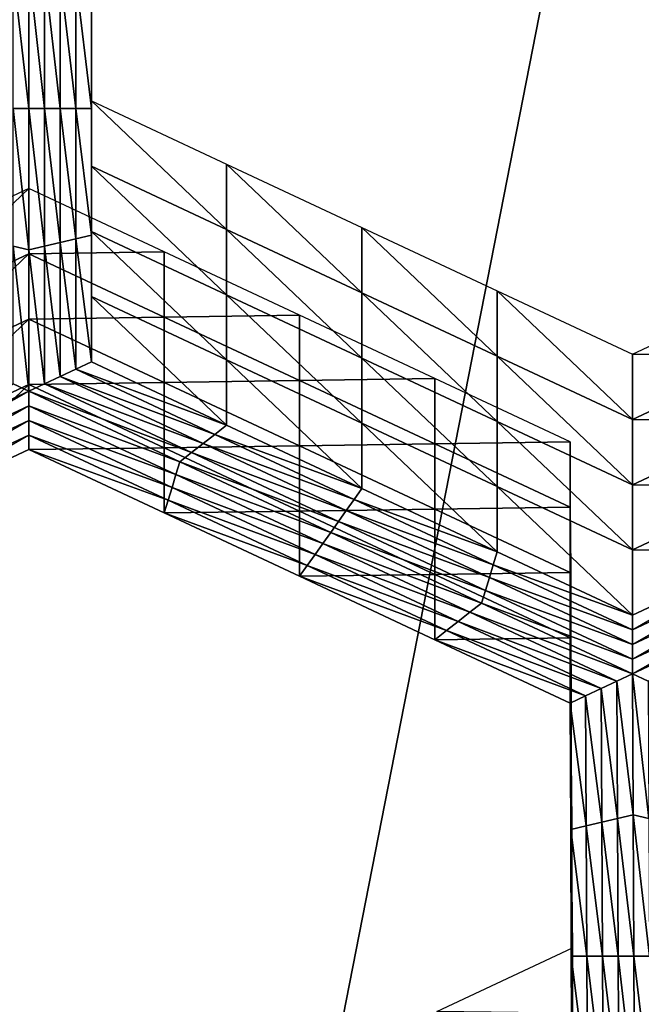
# Model space of a CAD drawing. Extents: x -0.025 to 0.03, y -0.208 to 0.025.
# Drawn here: x 0.003 to 0.004, y -0.201 to -0.199 of the extents above; entities that cross this region are included whole.
import ezdxf

# ---------------------------------------------------------------- set-up
doc = ezdxf.new("R2010")
doc.units = 0
doc.header["$MEASUREMENT"] = 0
doc.layers.get('0').update_dxf_attribs({"linetype": 'CONTINUOUS'})

msp = doc.modelspace()

# ---------------------------------------------------------------- linework, layer by layer
for points in [[(0.0044628, -0.1955715, 0.0816643), (0.0022751, -0.1961107, 0.0820511), (0.0020212, -0.2080364, 0.0655125)], [(0.0044628, -0.1955715, 0.0816643), (0.0020212, -0.2080364, 0.0655125), (0.0042089, -0.2074972, 0.0651256)], [(0.0030384, -0.1990827, 0.0600533), (0.0030384, -0.1992769, 0.0601932), (0.0030384, -0.199377, 0.0600542)], [(0.0030384, -0.1990827, 0.0600533), (0.0030384, -0.199377, 0.0600542), (0.0030384, -0.1991828, 0.0599143)], [(0.0030384, -0.1990886, 0.0596355), (0.0030384, -0.1992829, 0.0597754), (0.0030384, -0.1993829, 0.0596364)], [(0.0030384, -0.1990886, 0.0596355), (0.0030384, -0.1993829, 0.0596364), (0.0030384, -0.1991887, 0.0594965)], [(0.0030384, -0.1991828, 0.0599143), (0.0030384, -0.199377, 0.0600542), (0.0030384, -0.1994771, 0.0599153)], [(0.0030384, -0.1991828, 0.0599143), (0.0030384, -0.1994771, 0.0599153), (0.0030384, -0.1992829, 0.0597754)], [(0.0030384, -0.1991887, 0.0594965), (0.0030384, -0.1993829, 0.0596364), (0.0030384, -0.199483, 0.0594975)], [(0.0030384, -0.1991887, 0.0594965), (0.0030384, -0.199483, 0.0594975), (0.0030384, -0.1992888, 0.0593576)], [(0.0029426, -0.199483, 0.0594975), (0.0029187, -0.199272, 0.0593455), (0.0029426, -0.1992664, 0.0593414)], [(0.0029426, -0.1992664, 0.0593414), (0.0029666, -0.199272, 0.0593455), (0.0029666, -0.199483, 0.0594975)], [(0.0029426, -0.1992664, 0.0593414), (0.0029666, -0.199483, 0.0594975), (0.0029426, -0.199483, 0.0594975)], [(0.0029426, -0.199483, 0.0594975), (0.0029187, -0.199483, 0.0594975), (0.0029187, -0.199272, 0.0593455)], [(0.0029666, -0.199272, 0.0593455), (0.0029905, -0.1992776, 0.0593495), (0.0029905, -0.199483, 0.0594975)], [(0.0029666, -0.199272, 0.0593455), (0.0029905, -0.199483, 0.0594975), (0.0029666, -0.199483, 0.0594975)], [(0.0029905, -0.1992776, 0.0593495), (0.0030145, -0.1992832, 0.0593536), (0.0030145, -0.199483, 0.0594975)], [(0.0029905, -0.1992776, 0.0593495), (0.0030145, -0.199483, 0.0594975), (0.0029905, -0.199483, 0.0594975)], [(0.0030145, -0.1992832, 0.0593536), (0.0030384, -0.1992888, 0.0593576), (0.0030384, -0.199483, 0.0594975)], [(0.0030145, -0.1992832, 0.0593536), (0.0030384, -0.199483, 0.0594975), (0.0030145, -0.199483, 0.0594975)], [(0.0030384, -0.1992769, 0.0601932), (0.0030384, -0.1994711, 0.0603331), (0.0030384, -0.1995712, 0.0601941)], [(0.0030384, -0.1992769, 0.0601932), (0.0030384, -0.1995712, 0.0601941), (0.0030384, -0.199377, 0.0600542)], [(0.0030384, -0.1992829, 0.0597754), (0.0030384, -0.1994771, 0.0599153), (0.0030384, -0.1995772, 0.0597763)], [(0.0030384, -0.1992829, 0.0597754), (0.0030384, -0.1995772, 0.0597763), (0.0030384, -0.1993829, 0.0596364)], [(0.0030384, -0.199377, 0.0600542), (0.0030384, -0.1995712, 0.0601941), (0.0030384, -0.1996713, 0.0600552)], [(0.0030384, -0.199377, 0.0600542), (0.0030384, -0.1996713, 0.0600552), (0.0030384, -0.1994771, 0.0599153)], [(0.0030384, -0.1993829, 0.0596364), (0.0030384, -0.1995772, 0.0597763), (0.0030384, -0.1996772, 0.0596374)], [(0.0030384, -0.1993829, 0.0596364), (0.0030384, -0.1996772, 0.0596374), (0.0030384, -0.199483, 0.0594975)], [(0.0030384, -0.1994711, 0.0603331), (0.0032457, -0.1995682, 0.060403), (0.0032457, -0.1996683, 0.0602641)], [(0.0030384, -0.1994711, 0.0603331), (0.0032457, -0.1996683, 0.0602641), (0.0030384, -0.1995712, 0.0601941)], [(0.0030384, -0.1994771, 0.0599153), (0.0030384, -0.1996713, 0.0600552), (0.0030384, -0.1997714, 0.0599162)], [(0.0030384, -0.1994771, 0.0599153), (0.0030384, -0.1997714, 0.0599162), (0.0030384, -0.1995772, 0.0597763)], [(0.0029426, -0.1996997, 0.0596536), (0.0029187, -0.1996941, 0.0596495), (0.0029187, -0.199483, 0.0594975)], [(0.0029426, -0.1996997, 0.0596536), (0.0029187, -0.199483, 0.0594975), (0.0029426, -0.199483, 0.0594975)], [(0.0029426, -0.199483, 0.0594975), (0.0029666, -0.199483, 0.0594975), (0.0029666, -0.1996941, 0.0596495)], [(0.0029426, -0.199483, 0.0594975), (0.0029666, -0.1996941, 0.0596495), (0.0029426, -0.1996997, 0.0596536)], [(0.0029666, -0.199483, 0.0594975), (0.0029905, -0.199483, 0.0594975), (0.0029905, -0.1996884, 0.0596455)], [(0.0029666, -0.199483, 0.0594975), (0.0029905, -0.1996884, 0.0596455), (0.0029666, -0.1996941, 0.0596495)], [(0.0029905, -0.199483, 0.0594975), (0.0030145, -0.199483, 0.0594975), (0.0030145, -0.1996828, 0.0596414)], [(0.0029905, -0.199483, 0.0594975), (0.0030145, -0.1996828, 0.0596414), (0.0029905, -0.1996884, 0.0596455)], [(0.0030145, -0.199483, 0.0594975), (0.0030384, -0.199483, 0.0594975), (0.0030384, -0.1996772, 0.0596374)], [(0.0030145, -0.199483, 0.0594975), (0.0030384, -0.1996772, 0.0596374), (0.0030145, -0.1996828, 0.0596414)], [(0.0030384, -0.1995712, 0.0601941), (0.0032457, -0.1996683, 0.0602641), (0.0032457, -0.1997684, 0.0601251)], [(0.0030384, -0.1995712, 0.0601941), (0.0032457, -0.1997684, 0.0601251), (0.0030384, -0.1996713, 0.0600552)], [(0.0032457, -0.1995682, 0.060403), (0.003453, -0.1996653, 0.060473), (0.003453, -0.1997654, 0.060334)], [(0.0032457, -0.1995682, 0.060403), (0.003453, -0.1997654, 0.060334), (0.0032457, -0.1996683, 0.0602641)], [(0.0030384, -0.1995772, 0.0597763), (0.0030384, -0.1997714, 0.0599162), (0.0030384, -0.1998715, 0.0597773)], [(0.0030384, -0.1995772, 0.0597763), (0.0030384, -0.1998715, 0.0597773), (0.0030384, -0.1996772, 0.0596374)], [(0.0029428, -0.1996057, 0.06043), (0.0027355, -0.1997028, 0.0604999), (0.0027355, -0.1998028, 0.060361)], [(0.0029428, -0.1996057, 0.06043), (0.0027355, -0.1998028, 0.060361), (0.0029428, -0.1997057, 0.060291)], [(0.0031501, -0.1997028, 0.0604999), (0.0029428, -0.1996057, 0.06043), (0.0029428, -0.1997057, 0.060291)], [(0.0030145, -0.1996828, 0.0596414), (0.0030384, -0.1996772, 0.0596374), (0.0030384, -0.1998715, 0.0597773)], [(0.0030384, -0.1996713, 0.0600552), (0.0032457, -0.1997684, 0.0601251), (0.0032457, -0.1998685, 0.0599862)], [(0.0030384, -0.1996713, 0.0600552), (0.0032457, -0.1998685, 0.0599862), (0.0030384, -0.1997714, 0.0599162)], [(0.0032457, -0.1996683, 0.0602641), (0.003453, -0.1997654, 0.060334), (0.003453, -0.1998655, 0.0601951)], [(0.0032457, -0.1996683, 0.0602641), (0.003453, -0.1998655, 0.0601951), (0.0032457, -0.1997684, 0.0601251)], [(0.003453, -0.1996653, 0.060473), (0.0036603, -0.1997624, 0.0605429), (0.0036603, -0.1998625, 0.060404)], [(0.003453, -0.1996653, 0.060473), (0.0036603, -0.1998625, 0.060404), (0.003453, -0.1997654, 0.060334)], [(0.0029666, -0.1996941, 0.0596495), (0.0029905, -0.1996884, 0.0596455), (0.0029905, -0.1998939, 0.0597934)], [(0.0029905, -0.1996884, 0.0596455), (0.0030145, -0.1996828, 0.0596414), (0.0030145, -0.1998827, 0.0597854)], [(0.0029905, -0.1996884, 0.0596455), (0.0030145, -0.1998827, 0.0597854), (0.0029905, -0.1998939, 0.0597934)], [(0.0030145, -0.1996828, 0.0596414), (0.0030384, -0.1998715, 0.0597773), (0.0030145, -0.1998827, 0.0597854)], [(0.0029428, -0.1997057, 0.060291), (0.0027355, -0.1998028, 0.060361), (0.0027355, -0.1999029, 0.0602221)], [(0.0029428, -0.1997057, 0.060291), (0.0027355, -0.1999029, 0.0602221), (0.0029428, -0.1998058, 0.0601521)], [(0.0029426, -0.1999163, 0.0598096), (0.0029187, -0.1999051, 0.0598015), (0.0029187, -0.1996941, 0.0596495)], [(0.0029426, -0.1999163, 0.0598096), (0.0029187, -0.1996941, 0.0596495), (0.0029426, -0.1996997, 0.0596536)], [(0.0029426, -0.1996997, 0.0596536), (0.0029666, -0.1996941, 0.0596495), (0.0029666, -0.1999051, 0.0598015)], [(0.0029426, -0.1996997, 0.0596536), (0.0029666, -0.1999051, 0.0598015), (0.0029426, -0.1999163, 0.0598096)], [(0.0031501, -0.1997028, 0.0604999), (0.0029428, -0.1997057, 0.060291), (0.0031501, -0.1998028, 0.060361)], [(0.0031501, -0.1998028, 0.060361), (0.0029428, -0.1997057, 0.060291), (0.0029428, -0.1998058, 0.0601521)], [(0.0029666, -0.1996941, 0.0596495), (0.0029905, -0.1998939, 0.0597934), (0.0029666, -0.1999051, 0.0598015)], [(0.0033574, -0.1997999, 0.0605699), (0.0031501, -0.1997028, 0.0604999), (0.0031501, -0.1998028, 0.060361)], [(0.0032457, -0.1997684, 0.0601251), (0.003453, -0.1998655, 0.0601951), (0.003453, -0.1999656, 0.0600561)], [(0.0032457, -0.1997684, 0.0601251), (0.003453, -0.1999656, 0.0600561), (0.0032457, -0.1998685, 0.0599862)], [(0.003453, -0.1997654, 0.060334), (0.0036603, -0.1998625, 0.060404), (0.0036603, -0.1999626, 0.060265)], [(0.003453, -0.1997654, 0.060334), (0.0036603, -0.1999626, 0.060265), (0.003453, -0.1998655, 0.0601951)], [(0.0036603, -0.1997624, 0.0605429), (0.0038675, -0.1998595, 0.0606129), (0.0038675, -0.1999596, 0.0604739)], [(0.0036603, -0.1997624, 0.0605429), (0.0038675, -0.1999596, 0.0604739), (0.0036603, -0.1998625, 0.060404)], [(0.0038675, -0.1998595, 0.0606129), (0.0040748, -0.1997624, 0.0605429), (0.0040748, -0.1998625, 0.060404)], [(0.0030384, -0.1997714, 0.0599162), (0.0032457, -0.1998685, 0.0599862), (0.0032457, -0.1999686, 0.0598472)], [(0.0030384, -0.1997714, 0.0599162), (0.0032457, -0.1999686, 0.0598472), (0.0030384, -0.1998715, 0.0597773)], [(0.0029428, -0.1998058, 0.0601521), (0.0027355, -0.1999029, 0.0602221), (0.0027355, -0.200003, 0.0600831)], [(0.0029428, -0.1998058, 0.0601521), (0.0027355, -0.200003, 0.0600831), (0.0029428, -0.1999059, 0.0600132)], [(0.0031501, -0.1998028, 0.060361), (0.0029428, -0.1998058, 0.0601521), (0.0031501, -0.1999029, 0.0602221)], [(0.0031501, -0.1999029, 0.0602221), (0.0029428, -0.1998058, 0.0601521), (0.0029428, -0.1999059, 0.0600132)], [(0.0033574, -0.1997999, 0.0605699), (0.0031501, -0.1998028, 0.060361), (0.0033574, -0.1999, 0.0604309)], [(0.0033574, -0.1999, 0.0604309), (0.0031501, -0.1998028, 0.060361), (0.0031501, -0.1999029, 0.0602221)], [(0.0035647, -0.199897, 0.0606398), (0.0033574, -0.1997999, 0.0605699), (0.0033574, -0.1999, 0.0604309)], [(0.0030145, -0.1998827, 0.0597854), (0.0030384, -0.1998715, 0.0597773), (0.0032457, -0.1999686, 0.0598472)], [(0.0032457, -0.1998685, 0.0599862), (0.003453, -0.1999656, 0.0600561), (0.003453, -0.2000657, 0.0599172)], [(0.0032457, -0.1998685, 0.0599862), (0.003453, -0.2000657, 0.0599172), (0.0032457, -0.1999686, 0.0598472)], [(0.003453, -0.1998655, 0.0601951), (0.0036603, -0.1999626, 0.060265), (0.0036603, -0.2000627, 0.0601261)], [(0.003453, -0.1998655, 0.0601951), (0.0036603, -0.2000627, 0.0601261), (0.003453, -0.1999656, 0.0600561)], [(0.0036603, -0.1998625, 0.060404), (0.0038675, -0.1999596, 0.0604739), (0.0038675, -0.2000597, 0.060335)], [(0.0036603, -0.1998625, 0.060404), (0.0038675, -0.2000597, 0.060335), (0.0036603, -0.1999626, 0.060265)], [(0.0038675, -0.1998595, 0.0606129), (0.0040748, -0.1998625, 0.060404), (0.0038675, -0.1999596, 0.0604739)], [(0.0038675, -0.1999596, 0.0604739), (0.0040748, -0.1998625, 0.060404), (0.0040748, -0.1999626, 0.060265)], [(0.0029905, -0.1998939, 0.0597934), (0.0030145, -0.1998827, 0.0597854), (0.0032277, -0.1999826, 0.0598573)], [(0.0030145, -0.1998827, 0.0597854), (0.0032457, -0.1999686, 0.0598472), (0.0032277, -0.1999826, 0.0598573)], [(0.0031501, -0.1999029, 0.0602221), (0.0029428, -0.1999059, 0.0600132), (0.0031501, -0.200003, 0.0600831)], [(0.0029666, -0.1999051, 0.0598015), (0.0029905, -0.1998939, 0.0597934), (0.0032098, -0.1999966, 0.0598674)], [(0.0029905, -0.1998939, 0.0597934), (0.0032277, -0.1999826, 0.0598573), (0.0032098, -0.1999966, 0.0598674)], [(0.0033574, -0.1999, 0.0604309), (0.0031501, -0.1999029, 0.0602221), (0.0033574, -0.2, 0.060292)], [(0.0033574, -0.2, 0.060292), (0.0031501, -0.1999029, 0.0602221), (0.0031501, -0.200003, 0.0600831)], [(0.0035647, -0.199897, 0.0606398), (0.0033574, -0.1999, 0.0604309), (0.0035647, -0.1999971, 0.0605009)], [(0.0035647, -0.1999971, 0.0605009), (0.0033574, -0.1999, 0.0604309), (0.0033574, -0.2, 0.060292)], [(0.0037719, -0.1999941, 0.0607098), (0.0035647, -0.199897, 0.0606398), (0.0035647, -0.1999971, 0.0605009)], [(0.0027114, -0.2000246, 0.0598876), (0.0029187, -0.1999051, 0.0598015), (0.0029426, -0.1999163, 0.0598096)], [(0.0029426, -0.1999163, 0.0598096), (0.0027174, -0.2000443, 0.0599018), (0.0027114, -0.2000246, 0.0598876)], [(0.0029426, -0.1999163, 0.0598096), (0.0029427, -0.1999387, 0.0598258), (0.0027174, -0.2000443, 0.0599018)], [(0.0029428, -0.1999059, 0.0600132), (0.0027355, -0.200003, 0.0600831), (0.0027355, -0.2001031, 0.0599442)], [(0.0029428, -0.1999059, 0.0600132), (0.0027355, -0.2001031, 0.0599442), (0.0029428, -0.200006, 0.0598742)], [(0.0029426, -0.1999163, 0.0598096), (0.0029666, -0.1999051, 0.0598015), (0.0031918, -0.2000106, 0.0598775)], [(0.0031739, -0.2000246, 0.0598876), (0.0029427, -0.1999387, 0.0598258), (0.0029426, -0.1999163, 0.0598096)], [(0.0029426, -0.1999163, 0.0598096), (0.0031918, -0.2000106, 0.0598775), (0.0031739, -0.2000246, 0.0598876)], [(0.0031501, -0.200003, 0.0600831), (0.0029428, -0.1999059, 0.0600132), (0.0029428, -0.200006, 0.0598742)], [(0.0029666, -0.1999051, 0.0598015), (0.0032098, -0.1999966, 0.0598674), (0.0031918, -0.2000106, 0.0598775)], [(0.0029427, -0.1999387, 0.0598258), (0.0027235, -0.2000639, 0.0599159), (0.0027174, -0.2000443, 0.0599018)], [(0.0029427, -0.1999387, 0.0598258), (0.0029427, -0.1999612, 0.0598419), (0.0027235, -0.2000639, 0.0599159)], [(0.0031679, -0.2000443, 0.0599018), (0.0029427, -0.1999612, 0.0598419), (0.0029427, -0.1999387, 0.0598258)], [(0.0031739, -0.2000246, 0.0598876), (0.0031679, -0.2000443, 0.0599018), (0.0029427, -0.1999387, 0.0598258)], [(0.0029427, -0.1999612, 0.0598419), (0.0027295, -0.2000835, 0.05993), (0.0027235, -0.2000639, 0.0599159)], [(0.0029427, -0.1999612, 0.0598419), (0.0029428, -0.1999836, 0.0598581), (0.0027295, -0.2000835, 0.05993)], [(0.003162, -0.2000639, 0.0599159), (0.0029428, -0.1999836, 0.0598581), (0.0029427, -0.1999612, 0.0598419)], [(0.0031679, -0.2000443, 0.0599018), (0.003162, -0.2000639, 0.0599159), (0.0029427, -0.1999612, 0.0598419)], [(0.0036603, -0.1999626, 0.060265), (0.0038675, -0.2000597, 0.060335), (0.0038675, -0.2001598, 0.060196)], [(0.0036603, -0.1999626, 0.060265), (0.0038675, -0.2001598, 0.060196), (0.0036603, -0.2000627, 0.0601261)], [(0.0038675, -0.1999596, 0.0604739), (0.0040748, -0.1999626, 0.060265), (0.0038675, -0.2000597, 0.060335)], [(0.0038675, -0.2000597, 0.060335), (0.0040748, -0.1999626, 0.060265), (0.0040748, -0.2000627, 0.0601261)], [(0.0032277, -0.1999826, 0.0598573), (0.0032457, -0.1999686, 0.0598472), (0.003453, -0.2000657, 0.0599172)], [(0.003453, -0.1999656, 0.0600561), (0.0036603, -0.2000627, 0.0601261), (0.0036603, -0.2001628, 0.0599871)], [(0.003453, -0.1999656, 0.0600561), (0.0036603, -0.2001628, 0.0599871), (0.003453, -0.2000657, 0.0599172)], [(0.0029428, -0.1999836, 0.0598581), (0.0027355, -0.2001031, 0.0599442), (0.0027295, -0.2000835, 0.05993)], [(0.0029428, -0.1999836, 0.0598581), (0.0029428, -0.200006, 0.0598742), (0.0027355, -0.2001031, 0.0599442)], [(0.003156, -0.2000835, 0.05993), (0.0029428, -0.200006, 0.0598742), (0.0029428, -0.1999836, 0.0598581)], [(0.003162, -0.2000639, 0.0599159), (0.003156, -0.2000835, 0.05993), (0.0029428, -0.1999836, 0.0598581)], [(0.0032098, -0.1999966, 0.0598674), (0.0032277, -0.1999826, 0.0598573), (0.003441, -0.2000825, 0.0599293)], [(0.0032277, -0.1999826, 0.0598573), (0.003453, -0.2000657, 0.0599172), (0.003441, -0.2000825, 0.0599293)], [(0.0037719, -0.1999941, 0.0607098), (0.0035647, -0.1999971, 0.0605009), (0.0037719, -0.2000942, 0.0605708)], [(0.0037729, -0.2001881, 0.0608495), (0.0037719, -0.1999941, 0.0607098), (0.0037719, -0.2000942, 0.0605708)], [(0.0031501, -0.200003, 0.0600831), (0.0029428, -0.200006, 0.0598742), (0.0031501, -0.2001031, 0.0599442)], [(0.003156, -0.2000835, 0.05993), (0.0031501, -0.2001031, 0.0599442), (0.0029428, -0.200006, 0.0598742)], [(0.0033574, -0.2, 0.060292), (0.0031501, -0.200003, 0.0600831), (0.0033574, -0.2001001, 0.0601531)], [(0.0033574, -0.2001001, 0.0601531), (0.0031501, -0.200003, 0.0600831), (0.0031501, -0.2001031, 0.0599442)], [(0.0031918, -0.2000106, 0.0598775), (0.0032098, -0.1999966, 0.0598674), (0.003429, -0.2000993, 0.0599414)], [(0.0032098, -0.1999966, 0.0598674), (0.003441, -0.2000825, 0.0599293), (0.003429, -0.2000993, 0.0599414)], [(0.0035647, -0.1999971, 0.0605009), (0.0033574, -0.2, 0.060292), (0.0035647, -0.2000971, 0.060362)], [(0.0035647, -0.2000971, 0.060362), (0.0033574, -0.2, 0.060292), (0.0033574, -0.2001001, 0.0601531)], [(0.0037719, -0.2000942, 0.0605708), (0.0035647, -0.1999971, 0.0605009), (0.0035647, -0.2000971, 0.060362)], [(0.0034051, -0.200133, 0.0599657), (0.0031679, -0.2000443, 0.0599018), (0.0031739, -0.2000246, 0.0598876)], [(0.0031739, -0.2000246, 0.0598876), (0.0031918, -0.2000106, 0.0598775), (0.0034171, -0.2001161, 0.0599535)], [(0.0031739, -0.2000246, 0.0598876), (0.0034171, -0.2001161, 0.0599535), (0.0034051, -0.200133, 0.0599657)], [(0.0031918, -0.2000106, 0.0598775), (0.003429, -0.2000993, 0.0599414), (0.0034171, -0.2001161, 0.0599535)], [(0.0033932, -0.2001498, 0.0599778), (0.003162, -0.2000639, 0.0599159), (0.0031679, -0.2000443, 0.0599018)], [(0.0034051, -0.200133, 0.0599657), (0.0033932, -0.2001498, 0.0599778), (0.0031679, -0.2000443, 0.0599018)], [(0.0033812, -0.2001666, 0.0599899), (0.003156, -0.2000835, 0.05993), (0.003162, -0.2000639, 0.0599159)], [(0.0033932, -0.2001498, 0.0599778), (0.0033812, -0.2001666, 0.0599899), (0.003162, -0.2000639, 0.0599159)], [(0.003441, -0.2000825, 0.0599293), (0.003453, -0.2000657, 0.0599172), (0.0036603, -0.2001628, 0.0599871)], [(0.0036603, -0.2000627, 0.0601261), (0.0038675, -0.2001598, 0.060196), (0.0038675, -0.2002599, 0.0600571)], [(0.0036603, -0.2000627, 0.0601261), (0.0038675, -0.2002599, 0.0600571), (0.0036603, -0.2001628, 0.0599871)], [(0.0038675, -0.2000597, 0.060335), (0.0040748, -0.2000627, 0.0601261), (0.0038675, -0.2001598, 0.060196)], [(0.0038675, -0.2001598, 0.060196), (0.0040748, -0.2000627, 0.0601261), (0.0040748, -0.2001628, 0.0599871)], [(0.0033693, -0.2001834, 0.060002), (0.0031501, -0.2001031, 0.0599442), (0.003156, -0.2000835, 0.05993)], [(0.0033812, -0.2001666, 0.0599899), (0.0033693, -0.2001834, 0.060002), (0.003156, -0.2000835, 0.05993)], [(0.003429, -0.2000993, 0.0599414), (0.003441, -0.2000825, 0.0599293), (0.0036543, -0.2001824, 0.0600013)], [(0.003441, -0.2000825, 0.0599293), (0.0036603, -0.2001628, 0.0599871), (0.0036543, -0.2001824, 0.0600013)], [(0.0033574, -0.2001001, 0.0601531), (0.0031501, -0.2001031, 0.0599442), (0.0033574, -0.2002002, 0.0600141)], [(0.0035647, -0.2000971, 0.060362), (0.0033574, -0.2001001, 0.0601531), (0.0035647, -0.2001972, 0.060223)], [(0.0035647, -0.2001972, 0.060223), (0.0033574, -0.2001001, 0.0601531), (0.0033574, -0.2002002, 0.0600141)], [(0.0034171, -0.2001161, 0.0599535), (0.003429, -0.2000993, 0.0599414), (0.0036483, -0.200202, 0.0600154)], [(0.003429, -0.2000993, 0.0599414), (0.0036543, -0.2001824, 0.0600013), (0.0036483, -0.200202, 0.0600154)], [(0.0037719, -0.2000942, 0.0605708), (0.0035647, -0.2000971, 0.060362), (0.0037719, -0.2001943, 0.0604319)], [(0.0037719, -0.2001943, 0.0604319), (0.0035647, -0.2000971, 0.060362), (0.0035647, -0.2001972, 0.060223)], [(0.0037729, -0.2001881, 0.0608495), (0.0037719, -0.2000942, 0.0605708), (0.0037729, -0.2002881, 0.0607106)], [(0.0037729, -0.2002881, 0.0607106), (0.0037719, -0.2000942, 0.0605708), (0.0037719, -0.2001943, 0.0604319)], [(0.0033693, -0.2001834, 0.060002), (0.0033574, -0.2002002, 0.0600141), (0.0031501, -0.2001031, 0.0599442)], [(0.0034051, -0.200133, 0.0599657), (0.0034171, -0.2001161, 0.0599535), (0.0036423, -0.2002217, 0.0600296)], [(0.0034171, -0.2001161, 0.0599535), (0.0036483, -0.200202, 0.0600154), (0.0036423, -0.2002217, 0.0600296)], [(0.0036363, -0.2002413, 0.0600437), (0.0033932, -0.2001498, 0.0599778), (0.0034051, -0.200133, 0.0599657)], [(0.0034051, -0.200133, 0.0599657), (0.0036423, -0.2002217, 0.0600296), (0.0036363, -0.2002413, 0.0600437)], [(0.0036184, -0.2002553, 0.0600538), (0.0033812, -0.2001666, 0.0599899), (0.0033932, -0.2001498, 0.0599778)], [(0.0036363, -0.2002413, 0.0600437), (0.0036184, -0.2002553, 0.0600538), (0.0033932, -0.2001498, 0.0599778)], [(0.0038675, -0.2001598, 0.060196), (0.0040748, -0.2001628, 0.0599871), (0.0038675, -0.2002599, 0.0600571)], [(0.0036005, -0.2002693, 0.0600639), (0.0033693, -0.2001834, 0.060002), (0.0033812, -0.2001666, 0.0599899)], [(0.0036184, -0.2002553, 0.0600538), (0.0036005, -0.2002693, 0.0600639), (0.0033812, -0.2001666, 0.0599899)], [(0.0036543, -0.2001824, 0.0600013), (0.0036603, -0.2001628, 0.0599871), (0.0038675, -0.2002599, 0.0600571)], [(0.0038675, -0.2002823, 0.0600732), (0.0038675, -0.2002599, 0.0600571), (0.0040748, -0.2001628, 0.0599871)], [(0.0038675, -0.2002823, 0.0600732), (0.0040748, -0.2001628, 0.0599871), (0.0040808, -0.2001824, 0.0600013)], [(0.0035826, -0.2002833, 0.060074), (0.0033574, -0.2002002, 0.0600141), (0.0033693, -0.2001834, 0.060002)], [(0.0036005, -0.2002693, 0.0600639), (0.0035826, -0.2002833, 0.060074), (0.0033693, -0.2001834, 0.060002)], [(0.0036483, -0.200202, 0.0600154), (0.0036543, -0.2001824, 0.0600013), (0.0038675, -0.2002823, 0.0600732)], [(0.0036543, -0.2001824, 0.0600013), (0.0038675, -0.2002599, 0.0600571), (0.0038675, -0.2002823, 0.0600732)], [(0.0037738, -0.200382, 0.0609892), (0.0037729, -0.2001881, 0.0608495), (0.0037729, -0.2002881, 0.0607106)], [(0.0038675, -0.2003047, 0.0600894), (0.0038675, -0.2002823, 0.0600732), (0.0040808, -0.2001824, 0.0600013)], [(0.0038675, -0.2003047, 0.0600894), (0.0040808, -0.2001824, 0.0600013), (0.0040868, -0.200202, 0.0600154)], [(0.0035647, -0.2001972, 0.060223), (0.0033574, -0.2002002, 0.0600141), (0.0035647, -0.2002973, 0.0600841)], [(0.0035826, -0.2002833, 0.060074), (0.0035647, -0.2002973, 0.0600841), (0.0033574, -0.2002002, 0.0600141)], [(0.0037719, -0.2001943, 0.0604319), (0.0035647, -0.2001972, 0.060223), (0.0037719, -0.2002943, 0.060293)], [(0.0037719, -0.2002943, 0.060293), (0.0035647, -0.2001972, 0.060223), (0.0035647, -0.2002973, 0.0600841)], [(0.0036423, -0.2002217, 0.0600296), (0.0036483, -0.200202, 0.0600154), (0.0038675, -0.2003047, 0.0600894)], [(0.0036483, -0.200202, 0.0600154), (0.0038675, -0.2002823, 0.0600732), (0.0038675, -0.2003047, 0.0600894)], [(0.0037729, -0.2002881, 0.0607106), (0.0037719, -0.2001943, 0.0604319), (0.0037729, -0.2003882, 0.0605716)], [(0.0037729, -0.2003882, 0.0605716), (0.0037719, -0.2001943, 0.0604319), (0.0037719, -0.2002943, 0.060293)], [(0.0038675, -0.2003272, 0.0601056), (0.0038675, -0.2003047, 0.0600894), (0.0040868, -0.200202, 0.0600154)], [(0.0038675, -0.2003272, 0.0601056), (0.0040868, -0.200202, 0.0600154), (0.0040928, -0.2002217, 0.0600296)], [(0.0036363, -0.2002413, 0.0600437), (0.0036423, -0.2002217, 0.0600296), (0.0038675, -0.2003272, 0.0601056)], [(0.0036423, -0.2002217, 0.0600296), (0.0038675, -0.2003047, 0.0600894), (0.0038675, -0.2003272, 0.0601056)], [(0.0038675, -0.2003496, 0.0601217), (0.0038675, -0.2003272, 0.0601056), (0.0040928, -0.2002217, 0.0600296)], [(0.0038675, -0.2003496, 0.0601217), (0.0040928, -0.2002217, 0.0600296), (0.0040988, -0.2002413, 0.0600437)], [(0.0038675, -0.2003496, 0.0601217), (0.0036184, -0.2002553, 0.0600538), (0.0036363, -0.2002413, 0.0600437)], [(0.0036363, -0.2002413, 0.0600437), (0.0038675, -0.2003272, 0.0601056), (0.0038675, -0.2003496, 0.0601217)], [(0.0040988, -0.2002413, 0.0600437), (0.0038915, -0.2003608, 0.0601298), (0.0038675, -0.2003496, 0.0601217)], [(0.0038436, -0.2003608, 0.0601298), (0.0036005, -0.2002693, 0.0600639), (0.0036184, -0.2002553, 0.0600538)], [(0.0038675, -0.2003496, 0.0601217), (0.0038436, -0.2003608, 0.0601298), (0.0036184, -0.2002553, 0.0600538)], [(0.0038197, -0.200372, 0.0601379), (0.0035826, -0.2002833, 0.060074), (0.0036005, -0.2002693, 0.0600639)], [(0.0038436, -0.2003608, 0.0601298), (0.0038197, -0.200372, 0.0601379), (0.0036005, -0.2002693, 0.0600639)], [(0.0037958, -0.2003832, 0.0601459), (0.0035647, -0.2002973, 0.0600841), (0.0035826, -0.2002833, 0.060074)], [(0.0037719, -0.2002943, 0.060293), (0.0035647, -0.2002973, 0.0600841), (0.0037719, -0.2003944, 0.060154)], [(0.0038197, -0.200372, 0.0601379), (0.0037958, -0.2003832, 0.0601459), (0.0035826, -0.2002833, 0.060074)], [(0.0037729, -0.2003882, 0.0605716), (0.0037719, -0.2002943, 0.060293), (0.0037729, -0.2004883, 0.0604327)], [(0.0037729, -0.2004883, 0.0604327), (0.0037719, -0.2002943, 0.060293), (0.0037719, -0.2003944, 0.060154)], [(0.0037738, -0.2004821, 0.0608503), (0.0037729, -0.2002881, 0.0607106), (0.0037729, -0.2003882, 0.0605716)], [(0.0037738, -0.200382, 0.0609892), (0.0037729, -0.2002881, 0.0607106), (0.0037738, -0.2004821, 0.0608503)], [(0.0037958, -0.2003832, 0.0601459), (0.0037719, -0.2003944, 0.060154), (0.0035647, -0.2002973, 0.0600841)], [(0.0038686, -0.200566, 0.0602776), (0.0038436, -0.2003608, 0.0601298), (0.0038675, -0.2003496, 0.0601217)], [(0.0038675, -0.2003496, 0.0601217), (0.0038915, -0.2003608, 0.0601298), (0.0038925, -0.2005716, 0.0602816)], [(0.0038675, -0.2003496, 0.0601217), (0.0038925, -0.2005716, 0.0602816), (0.0038686, -0.200566, 0.0602776)], [(0.0038207, -0.2005772, 0.0602857), (0.0037958, -0.2003832, 0.0601459), (0.0038197, -0.200372, 0.0601379)], [(0.0038446, -0.2005716, 0.0602816), (0.0038197, -0.200372, 0.0601379), (0.0038436, -0.2003608, 0.0601298)], [(0.0038446, -0.2005716, 0.0602816), (0.0038207, -0.2005772, 0.0602857), (0.0038197, -0.200372, 0.0601379)], [(0.0038686, -0.200566, 0.0602776), (0.0038446, -0.2005716, 0.0602816), (0.0038436, -0.2003608, 0.0601298)], [(0.0037968, -0.2005828, 0.0602897), (0.0037719, -0.2003944, 0.060154), (0.0037958, -0.2003832, 0.0601459)], [(0.0037747, -0.200576, 0.061129), (0.0037738, -0.200382, 0.0609892), (0.0037738, -0.2004821, 0.0608503)], [(0.0038207, -0.2005772, 0.0602857), (0.0037968, -0.2005828, 0.0602897), (0.0037958, -0.2003832, 0.0601459)], [(0.0037729, -0.2004883, 0.0604327), (0.0037719, -0.2003944, 0.060154), (0.0037729, -0.2005884, 0.0602937)], [(0.0037968, -0.2005828, 0.0602897), (0.0037729, -0.2005884, 0.0602937), (0.0037719, -0.2003944, 0.060154)], [(0.0037738, -0.2004821, 0.0608503), (0.0037729, -0.2003882, 0.0605716), (0.0037738, -0.2005822, 0.0607113)], [(0.0037738, -0.2005822, 0.0607113), (0.0037729, -0.2003882, 0.0605716), (0.0037729, -0.2004883, 0.0604327)], [(0.0037738, -0.2005822, 0.0607113), (0.0037729, -0.2004883, 0.0604327), (0.0037738, -0.2006823, 0.0605724)], [(0.0037738, -0.2006823, 0.0605724), (0.0037729, -0.2004883, 0.0604327), (0.0037729, -0.2005884, 0.0602937)], [(0.0037747, -0.2006761, 0.06099), (0.0037738, -0.2004821, 0.0608503), (0.0037738, -0.2005822, 0.0607113)], [(0.0037747, -0.200576, 0.061129), (0.0037738, -0.2004821, 0.0608503), (0.0037747, -0.2006761, 0.06099)], [(0.0038696, -0.2007823, 0.0604334), (0.0038446, -0.2005716, 0.0602816), (0.0038686, -0.200566, 0.0602776)], [(0.0038686, -0.200566, 0.0602776), (0.0038925, -0.2005716, 0.0602816), (0.0038935, -0.2007823, 0.0604334)], [(0.0038686, -0.200566, 0.0602776), (0.0038935, -0.2007823, 0.0604334), (0.0038696, -0.2007823, 0.0604334)], [(0.0037977, -0.2007823, 0.0604335), (0.0037729, -0.2005884, 0.0602937), (0.0037968, -0.2005828, 0.0602897)], [(0.0037747, -0.2006761, 0.06099), (0.0037738, -0.2005822, 0.0607113), (0.0037747, -0.2007761, 0.0608511)], [(0.0037747, -0.2007761, 0.0608511), (0.0037738, -0.2005822, 0.0607113), (0.0037738, -0.2006823, 0.0605724)], [(0.0037756, -0.2007699, 0.0612687), (0.0037747, -0.200576, 0.061129), (0.0037747, -0.2006761, 0.06099)], [(0.0038217, -0.2007823, 0.0604334), (0.0037968, -0.2005828, 0.0602897), (0.0038207, -0.2005772, 0.0602857)], [(0.0038217, -0.2007823, 0.0604334), (0.0037977, -0.2007823, 0.0604335), (0.0037968, -0.2005828, 0.0602897)], [(0.0038456, -0.2007823, 0.0604334), (0.0038207, -0.2005772, 0.0602857), (0.0038446, -0.2005716, 0.0602816)], [(0.0038456, -0.2007823, 0.0604334), (0.0038217, -0.2007823, 0.0604334), (0.0038207, -0.2005772, 0.0602857)], [(0.0038696, -0.2007823, 0.0604334), (0.0038456, -0.2007823, 0.0604334), (0.0038446, -0.2005716, 0.0602816)], [(0.0037738, -0.2006823, 0.0605724), (0.0037729, -0.2005884, 0.0602937), (0.0037738, -0.2007823, 0.0604335)], [(0.0037977, -0.2007823, 0.0604335), (0.0037738, -0.2007823, 0.0604335), (0.0037729, -0.2005884, 0.0602937)], [(0.0037747, -0.2007761, 0.0608511), (0.0037738, -0.2006823, 0.0605724), (0.0037747, -0.2008763, 0.0607121)], [(0.0037747, -0.2008763, 0.0607121), (0.0037738, -0.2006823, 0.0605724), (0.0037738, -0.2007823, 0.0604335)], [(0.0037756, -0.2007699, 0.0612687), (0.0037747, -0.2006761, 0.06099), (0.0037756, -0.2008701, 0.0611297)], [(0.0037756, -0.2008701, 0.0611297), (0.0037747, -0.2006761, 0.06099), (0.0037747, -0.2007761, 0.0608511)], [(0.0035679, -0.2008672, 0.0613387), (0.0037756, -0.2007699, 0.0612687), (0.0037756, -0.2008701, 0.0611297)], [(0.0037756, -0.2009701, 0.0609908), (0.0037747, -0.2007761, 0.0608511), (0.0037747, -0.2008763, 0.0607121)], [(0.0037756, -0.2008701, 0.0611297), (0.0037747, -0.2007761, 0.0608511), (0.0037756, -0.2009701, 0.0609908)], [(0.0037747, -0.2008763, 0.0607121), (0.0037738, -0.2007823, 0.0604335), (0.0037747, -0.2009763, 0.0605732)], [(0.0037987, -0.2009819, 0.0605772), (0.0037747, -0.2009763, 0.0605732), (0.0037738, -0.2007823, 0.0604335)], [(0.0037987, -0.2009819, 0.0605772), (0.0037738, -0.2007823, 0.0604335), (0.0037977, -0.2007823, 0.0604335)], [(0.0038227, -0.2009875, 0.0605812), (0.0037987, -0.2009819, 0.0605772), (0.0037977, -0.2007823, 0.0604335)], [(0.0038227, -0.2009875, 0.0605812), (0.0037977, -0.2007823, 0.0604335), (0.0038217, -0.2007823, 0.0604334)], [(0.0038467, -0.2009931, 0.0605853), (0.0038227, -0.2009875, 0.0605812), (0.0038217, -0.2007823, 0.0604334)], [(0.0038467, -0.2009931, 0.0605853), (0.0038217, -0.2007823, 0.0604334), (0.0038456, -0.2007823, 0.0604334)], [(0.0038706, -0.2009987, 0.0605893), (0.0038467, -0.2009931, 0.0605853), (0.0038456, -0.2007823, 0.0604334)], [(0.0038706, -0.2009987, 0.0605893), (0.0038456, -0.2007823, 0.0604334), (0.0038696, -0.2007823, 0.0604334)], [(0.0038696, -0.2007823, 0.0604334), (0.0038935, -0.2007823, 0.0604334), (0.0038945, -0.2009931, 0.0605853)], [(0.0038696, -0.2007823, 0.0604334), (0.0038945, -0.2009931, 0.0605853), (0.0038706, -0.2009987, 0.0605893)]]:
    msp.add_3dface(points)

doc.saveas('drawing.dxf')
